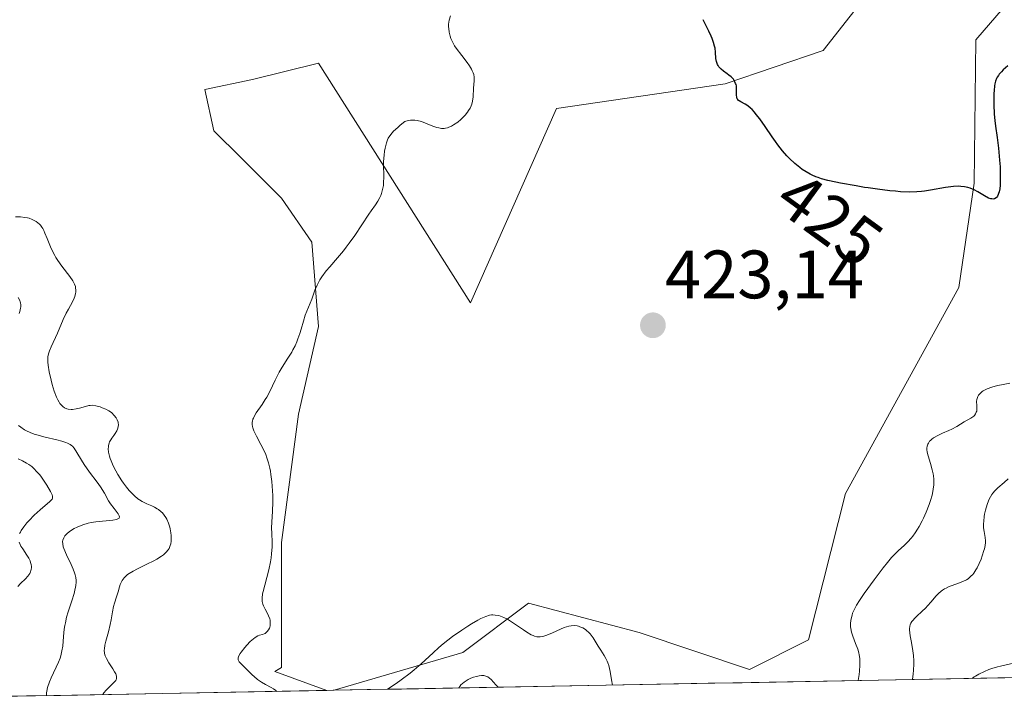
# Model space of a CAD drawing. Units: metres. Extents: x 628895 to 632326, y 4676411 to 4678787.
# Drawn here: x 630909 to 631053, y 4676446 to 4676546 of the extents above; entities that cross this region are included whole.
import ezdxf
from ezdxf.enums import TextEntityAlignment as Align

# ---------------------------------------------------------------- set-up
doc = ezdxf.new("R2010")
doc.units = ezdxf.units.M
doc.header["$MEASUREMENT"] = 0
for name, color, linetype, lineweight in [('Carátula', 7, 'Continuous', 5), ('Cultivos herbáceos CxS', 92, 'Continuous', 0), ('Curva de nivel maestra', 36, 'Continuous', 30), ('Curva de nivel normal', 36, 'Continuous', 0), ('Municipio CxS', 142, 'Continuous', 0), ('Punto de cota en terreno', 7, 'Continuous', 0), ('Rótulo de curva de nivel directora', 19, 'Continuous', 0), ('Rótulo de punto de cota en terreno', 19, 'Continuous', 0), ('Suelo desnudo CxS', 43, 'Continuous', 0)]:
    doc.layers.add(name, color=color, linetype=linetype, lineweight=lineweight)
doc.styles.add('Arial', font='txt', dxfattribs={"height": 0.2})

# ---------------------------------------------------------------- blocks, each defined once
blk = doc.blocks.new('*U153')
at = {"layer": 'Cultivos herbáceos CxS', "color": 92, "linetype": 'Continuous', "lineweight": 0}
blk.add_polyline3d([(631066.48, 4676564.22, 428.37), (631048.55, 4676543.41, 425.71), (631048.31, 4676522.44, 424.81), (631046.06, 4676507.16, 423.76), (631029.49, 4676476.99, 421.75), (631024.03, 4676455.56, 421.09), (631015.4, 4676451.25, 421.33), (630999.23, 4676456.64, 421.73), (630983.06, 4676460.96, 420.82), (630973.43, 4676453.7, 415.82), (630954.55, 4676448.19, 419.27), (630953.51, 4676448.17, 419.49), (630953.51, 4676448.17, 419.49), (630945.88, 4676450.95, 420.25), (630946.86, 4676451.52, 420.32), (630946.86, 4676469.81, 420.44), (630949.33, 4676488.59, 420.81), (630952.3, 4676501.45, 420.65), (630951.31, 4676513.8, 419.93), (630946.86, 4676520.23, 419.4), (630940.93, 4676526.16, 418.73), (630936.97, 4676530.11, 418.44), (630935.63, 4676536.15, 418.15), (630942.62, 4676537.6, 418.29), (630952.3, 4676540, 418.46), (630974.54, 4676504.9, 422.05), (630987.15, 4676533.36, 423.08), (631011.84, 4676537, 425), (631026.19, 4676541.87, 426.06), (631038.05, 4676556.97, 427.74)], dxfattribs=at)
blk = doc.blocks.new('*U155')
at = {"layer": 'Suelo desnudo CxS', "color": 43, "linetype": 'Continuous', "lineweight": 0}
for points in [[(631054.61, 4676658.13, 432.12), (631049.91, 4676638.96, 431.39), (631046.21, 4676615.13, 431.51), (631049.91, 4676580.7, 429.72), (631038.05, 4676556.97, 427.74), (631026.19, 4676541.87, 426.06), (631011.84, 4676537, 425), (630987.15, 4676533.36, 423.08), (630974.54, 4676504.9, 422.05), (630952.3, 4676540, 418.46), (630942.62, 4676537.6, 418.29), (630935.63, 4676536.15, 418.15), (630936.97, 4676530.11, 418.44), (630940.93, 4676526.16, 418.73), (630946.86, 4676520.23, 419.4), (630951.31, 4676513.8, 419.93), (630952.3, 4676501.45, 420.65), (630949.33, 4676488.59, 420.81), (630946.86, 4676469.81, 420.44), (630946.86, 4676451.52, 420.32), (630945.88, 4676450.95, 420.25), (630953.51, 4676448.17, 419.49), (630836.12, 4676445.99, 396.77)], [(631148.4, 4676451.79, 429.75), (630954.55, 4676448.19, 419.27), (630954.55, 4676448.19, 419.27), (630973.43, 4676453.7, 415.82), (630983.06, 4676460.96, 420.82), (630999.23, 4676456.64, 421.73), (631015.4, 4676451.25, 421.33), (631024.03, 4676455.56, 421.09), (631029.49, 4676476.99, 421.75), (631046.06, 4676507.16, 423.76), (631048.31, 4676522.44, 424.81), (631048.55, 4676543.41, 425.71), (631066.48, 4676564.22, 428.37)]]:
    blk.add_polyline3d(points, dxfattribs=at)
blk = doc.blocks.new('*U163')
at = {"layer": 'Cultivos herbáceos CxS', "color": 92, "linetype": 'Continuous', "lineweight": 0}
for points in [[(631054.61, 4676658.13, 432.12), (631049.91, 4676638.96, 431.39), (631046.21, 4676615.13, 431.51), (631049.91, 4676580.7, 429.72), (631038.05, 4676556.97, 427.74), (631026.19, 4676541.87, 426.06), (631011.84, 4676537, 425), (630987.15, 4676533.36, 423.08), (630974.54, 4676504.9, 422.05), (630952.3, 4676540, 418.46), (630942.62, 4676537.6, 418.29), (630935.63, 4676536.15, 418.15), (630936.97, 4676530.11, 418.44), (630940.93, 4676526.16, 418.73), (630946.86, 4676520.23, 419.4), (630951.31, 4676513.8, 419.93), (630952.3, 4676501.45, 420.65), (630949.33, 4676488.59, 420.81), (630946.86, 4676469.81, 420.44), (630946.86, 4676451.52, 420.32), (630945.88, 4676450.95, 420.25), (630953.51, 4676448.17, 419.49)], [(631066.48, 4676564.22, 428.37), (631048.55, 4676543.41, 425.71), (631048.31, 4676522.44, 424.81), (631046.06, 4676507.16, 423.76), (631029.49, 4676476.99, 421.75), (631024.03, 4676455.56, 421.09), (631015.4, 4676451.25, 421.33), (630999.23, 4676456.64, 421.73), (630983.06, 4676460.96, 420.82), (630973.43, 4676453.7, 415.82), (630954.55, 4676448.19, 419.27)]]:
    blk.add_polyline3d(points, dxfattribs=at)
blk = doc.blocks.new('*U170')
at = {"layer": 'Suelo desnudo CxS', "color": 43, "linetype": 'Continuous', "lineweight": 0}
for points in [[(631054.61, 4676658.13, 432.12), (631049.91, 4676638.96, 431.39), (631046.21, 4676615.13, 431.51), (631049.91, 4676580.7, 429.72), (631038.05, 4676556.97, 427.74), (631026.19, 4676541.87, 426.06), (631011.84, 4676537, 425), (630987.15, 4676533.36, 423.08), (630974.54, 4676504.9, 422.05), (630952.3, 4676540, 418.46), (630942.62, 4676537.6, 418.29), (630935.63, 4676536.15, 418.15), (630936.97, 4676530.11, 418.44), (630940.93, 4676526.16, 418.73), (630946.86, 4676520.23, 419.4), (630951.31, 4676513.8, 419.93), (630952.3, 4676501.45, 420.65), (630949.33, 4676488.59, 420.81), (630946.86, 4676469.81, 420.44), (630946.86, 4676451.52, 420.32), (630945.88, 4676450.95, 420.25), (630953.51, 4676448.17, 419.49)], [(631066.48, 4676564.22, 428.37), (631048.55, 4676543.41, 425.71), (631048.31, 4676522.44, 424.81), (631046.06, 4676507.16, 423.76), (631029.49, 4676476.99, 421.75), (631024.03, 4676455.56, 421.09), (631015.4, 4676451.25, 421.33), (630999.23, 4676456.64, 421.73), (630983.06, 4676460.96, 420.82), (630973.43, 4676453.7, 415.82), (630954.55, 4676448.19, 419.27)]]:
    blk.add_polyline3d(points, dxfattribs=at)
blk = doc.blocks.new('*U179')
at = {"layer": 'Curva de nivel normal', "color": 36, "linetype": 'Continuous', "lineweight": 0}
for points in [[(630912.4204, 4676447.4078, 410), (630912.4202, 4676447.4089, 410), (630912.45, 4676447.8, 410), (630912.49, 4676448.07, 410), (630912.61, 4676448.61, 410), (630912.9, 4676449.43, 410), (630913.13, 4676449.99, 410), (630914.2, 4676452.3, 410), (630914.42, 4676452.88, 410), (630914.54, 4676453.25, 410), (630914.71, 4676453.97, 410), (630914.81, 4676454.67, 410), (630914.93, 4676456.06, 410), (630915.03, 4676457.13, 410), (630915.12, 4676457.69, 410), (630915.2, 4676458.08, 410), (630915.39, 4676458.87, 410), (630915.63, 4676459.69, 410), (630916.14, 4676461.27, 410), (630916.48, 4676462.36, 410), (630916.61, 4676462.84, 410), (630916.7, 4676463.28, 410), (630916.74, 4676463.55, 410), (630916.78, 4676464.04, 410), (630916.77, 4676464.27, 410), (630916.73, 4676464.69, 410), (630916.64, 4676465.1, 410), (630916.55, 4676465.37, 410), (630916.34, 4676465.92, 410), (630916.03, 4676466.61, 410), (630915.37, 4676468.03, 410), (630914.98, 4676468.96, 410), (630914.9, 4676469.21, 410), (630914.81, 4676469.64, 410), (630914.8, 4676469.97, 410), (630914.83, 4676470.16, 410), (630914.96, 4676470.49, 410), (630915.15, 4676470.81, 410), (630915.28, 4676470.97, 410), (630915.5, 4676471.2, 410), (630915.94, 4676471.54, 410), (630916.49, 4676471.87, 410), (630916.91, 4676472.07, 410), (630917.75, 4676472.42, 410), (630918.55, 4676472.66, 410), (630918.96, 4676472.76, 410), (630919.66, 4676472.86, 410), (630922.18, 4676473.1, 410), (630922.7, 4676473.2, 410), (630922.89, 4676473.27, 410), (630923.07, 4676473.4, 410), (630923.11, 4676473.6, 410), (630923.08, 4676473.72, 410), (630922.92, 4676474.01, 410), (630922.34, 4676474.78, 410), (630921.83, 4676475.47, 410), (630921.53, 4676475.95, 410), (630920.92, 4676477.03, 410), (630920.34, 4676477.96, 410), (630919.86, 4676478.66, 410), (630918.76, 4676480.14, 410), (630917.98, 4676481.23, 410), (630917.55, 4676481.89, 410), (630916.88, 4676483.01, 410), (630916.47, 4676483.64, 410), (630916.23, 4676483.92, 410), (630916.11, 4676484.04, 410), (630915.9, 4676484.19, 410), (630915.52, 4676484.39, 410), (630915.28, 4676484.48, 410), (630914.71, 4676484.66, 410), (630913.97, 4676484.84, 410), (630912.25, 4676485.24, 410), (630911.01, 4676485.57, 410), (630910.65, 4676485.68, 410), (630910.03, 4676485.91, 410), (630909.51, 4676486.16, 410), (630909.21, 4676486.33, 410), (630908.66, 4676486.7, 410), (630908.32, 4676486.97, 410)], [(630908.45, 4676503.34, 410), (630908.54, 4676503.63, 410), (630908.63, 4676504.11, 410), (630908.66, 4676504.33, 410), (630908.66, 4676504.64, 410), (630908.62, 4676504.93, 410), (630908.59, 4676505.07, 410), (630908.52, 4676505.28, 410), (630908.31, 4676505.68, 410)], [(631054.07, 4676452.16, 410), (631052.16, 4676451.74, 410), (631051.71, 4676451.62, 410), (631050.88, 4676451.36, 410), (631050.46, 4676451.21, 410), (631049.85, 4676450.96, 410), (631049, 4676450.56, 410), (631048.51, 4676450.28, 410), (631048.3, 4676450.14, 410), (631048.0184, 4676449.9279, 410), (631048.0168, 4676449.9257, 410)]]:
    blk.add_polyline3d(points, dxfattribs=at)
blk = doc.blocks.new('*U182')
at = {"layer": 'Curva de nivel normal', "color": 36, "linetype": 'Continuous', "lineweight": 0}
for points in [[(630946.14, 4676448.03, 420), (630946.01, 4676448.16, 420), (630945.69, 4676448.39, 420), (630945.33, 4676448.62, 420), (630944.53, 4676449.06, 420), (630943.92, 4676449.4, 420), (630943.62, 4676449.58, 420), (630943.35, 4676449.77, 420), (630942.85, 4676450.19, 420), (630942.55, 4676450.47, 420), (630942.02, 4676451.01, 420), (630941.66, 4676451.37, 420), (630940.84, 4676452.14, 420), (630940.66, 4676452.35, 420), (630940.6, 4676452.45, 420), (630940.53, 4676452.64, 420), (630940.51, 4676452.75, 420), (630940.53, 4676452.92, 420), (630940.62, 4676453.21, 420), (630940.82, 4676453.58, 420), (630940.97, 4676453.79, 420), (630941.48, 4676454.45, 420), (630941.79, 4676454.8, 420), (630942.28, 4676455.31, 420), (630942.77, 4676455.74, 420), (630943, 4676455.91, 420), (630943.41, 4676456.15, 420), (630943.65, 4676456.25, 420), (630944.07, 4676456.37, 420), (630944.33, 4676456.45, 420), (630944.46, 4676456.51, 420), (630944.57, 4676456.59, 420), (630944.78, 4676456.79, 420), (630944.96, 4676457.04, 420), (630945.09, 4676457.3, 420), (630945.14, 4676457.43, 420), (630945.19, 4676457.64, 420), (630945.21, 4676457.8, 420), (630945.22, 4676458.12, 420), (630945.18, 4676458.44, 420), (630945.13, 4676458.65, 420), (630944.98, 4676459.08, 420), (630944.83, 4676459.41, 420), (630944.48, 4676460.06, 420), (630944.24, 4676460.54, 420), (630944.12, 4676460.82, 420), (630944.08, 4676460.97, 420), (630944.03, 4676461.21, 420), (630944.02, 4676461.68, 420), (630944.09, 4676462.29, 420), (630944.17, 4676462.66, 420), (630944.4, 4676463.58, 420), (630944.99, 4676465.82, 420), (630945.25, 4676467.01, 420), (630945.35, 4676467.59, 420), (630945.41, 4676468.15, 420), (630945.48, 4676469.21, 420), (630945.48, 4676469.88, 420), (630945.44, 4676471.12, 420), (630945.42, 4676471.98, 420), (630945.44, 4676472.8, 420), (630945.54, 4676474.4, 420), (630945.59, 4676475.72, 420), (630945.58, 4676476.7, 420), (630945.5, 4676478.09, 420), (630945.44, 4676478.78, 420), (630945.31, 4676479.78, 420), (630945.23, 4676480.25, 420), (630945.15, 4676480.69, 420), (630944.95, 4676481.5, 420), (630944.73, 4676482.24, 420), (630944.56, 4676482.69, 420), (630944.17, 4676483.56, 420), (630943.85, 4676484.19, 420), (630943.19, 4676485.38, 420), (630942.81, 4676486.18, 420), (630942.66, 4676486.61, 420), (630942.61, 4676486.82, 420), (630942.57, 4676487.12, 420), (630942.58, 4676487.42, 420), (630942.6, 4676487.57, 420), (630942.68, 4676487.88, 420), (630942.74, 4676488.03, 420), (630942.86, 4676488.28, 420), (630943.17, 4676488.81, 420), (630944.02, 4676490.04, 420), (630944.48, 4676490.74, 420), (630944.71, 4676491.12, 420), (630945.14, 4676491.91, 420), (630945.93, 4676493.57, 420), (630946.53, 4676494.77, 420), (630946.95, 4676495.49, 420), (630947.8, 4676496.8, 420), (630948.37, 4676497.71, 420), (630948.54, 4676498.01, 420), (630948.84, 4676498.61, 420), (630949.11, 4676499.22, 420), (630949.27, 4676499.62, 420), (630949.54, 4676500.44, 420), (630949.73, 4676501.05, 420), (630950.07, 4676502.25, 420), (630950.34, 4676503.09, 420), (630951.28, 4676505.44, 420), (630951.74, 4676506.75, 420), (630952.06, 4676507.49, 420), (630952.33, 4676508.01, 420), (630952.48, 4676508.29, 420), (630952.75, 4676508.7, 420), (630953.41, 4676509.58, 420), (630953.92, 4676510.19, 420), (630955.04, 4676511.49, 420), (630955.92, 4676512.54, 420), (630956.35, 4676513.08, 420), (630956.78, 4676513.64, 420), (630957.59, 4676514.78, 420), (630959.65, 4676517.88, 420), (630960.01, 4676518.4, 420), (630960.62, 4676519.27, 420), (630960.98, 4676519.82, 420), (630961.28, 4676520.35, 420), (630961.4, 4676520.62, 420), (630961.5, 4676520.91, 420), (630961.67, 4676521.5, 420), (630961.78, 4676522.11, 420), (630961.82, 4676522.52, 420), (630961.86, 4676523.29, 420), (630961.84, 4676523.81, 420), (630961.79, 4676524.8, 420), (630961.79, 4676525.6, 420), (630961.88, 4676526.51, 420), (630961.97, 4676527.14, 420), (630962.05, 4676527.56, 420), (630962.24, 4676528.34, 420), (630962.38, 4676528.79, 420), (630962.48, 4676529.02, 420), (630962.71, 4676529.38, 420), (630963.05, 4676529.8, 420), (630963.28, 4676530.04, 420), (630963.88, 4676530.6, 420), (630964.25, 4676530.92, 420), (630964.93, 4676531.48, 420), (630965.43, 4676531.61, 420), (630965.76, 4676531.65, 420), (630965.97, 4676531.66, 420), (630966.41, 4676531.64, 420), (630966.72, 4676531.59, 420), (630967.35, 4676531.44, 420), (630967.94, 4676531.24, 420), (630969.01, 4676530.8, 420), (630969.62, 4676530.59, 420), (630969.9, 4676530.52, 420), (630970.3, 4676530.46, 420), (630970.69, 4676530.46, 420), (630970.88, 4676530.48, 420), (630971.17, 4676530.55, 420), (630971.36, 4676530.61, 420), (630971.78, 4676530.8, 420), (630972.06, 4676530.96, 420), (630972.67, 4676531.37, 420), (630973.11, 4676531.75, 420), (630973.54, 4676532.16, 420), (630973.75, 4676532.38, 420), (630974.11, 4676532.83, 420), (630974.27, 4676533.06, 420), (630974.48, 4676533.41, 420), (630974.64, 4676533.75, 420), (630974.72, 4676533.98, 420), (630974.84, 4676534.44, 420), (630974.92, 4676535.09, 420), (630974.98, 4676536.32, 420), (630975.1, 4676537.42, 420), (630975.1, 4676537.78, 420), (630975.08, 4676537.97, 420), (630975.01, 4676538.36, 420), (630974.94, 4676538.57, 420), (630974.81, 4676538.89, 420), (630974.69, 4676539.12, 420), (630974.4, 4676539.6, 420), (630974.04, 4676540.1, 420), (630973.25, 4676541.11, 420), (630972.43, 4676542.19, 420), (630972.22, 4676542.52, 420), (630971.89, 4676543.11, 420), (630971.66, 4676543.63, 420), (630971.56, 4676543.95, 420), (630971.43, 4676544.53, 420), (630971.35, 4676545.06, 420), (630971.34, 4676545.32, 420), (630971.34, 4676545.7, 420), (630971.42, 4676546.31, 420), (630971.59, 4676546.91, 420)], [(631053.52, 4676493.14, 420), (631052.31, 4676492.92, 420), (631051.73, 4676492.79, 420), (631050.92, 4676492.56, 420), (631050.21, 4676492.3, 420), (631049.91, 4676492.16, 420), (631049.65, 4676492.02, 420), (631049.49, 4676491.92, 420), (631049.24, 4676491.71, 420), (631049.13, 4676491.61, 420), (631048.96, 4676491.4, 420), (631048.84, 4676491.19, 420), (631048.78, 4676491.04, 420), (631048.7, 4676490.76, 420), (631048.67, 4676490.45, 420), (631048.7, 4676489.86, 420), (631048.72, 4676489.43, 420), (631048.68, 4676489.07, 420), (631048.63, 4676488.89, 420), (631048.51, 4676488.64, 420), (631048.34, 4676488.41, 420), (631048.24, 4676488.3, 420), (631048.12, 4676488.2, 420), (631047.84, 4676488.02, 420), (631046.84, 4676487.47, 420), (631045.78, 4676486.8, 420), (631045.02, 4676486.4, 420), (631044.6, 4676486.21, 420), (631043.68, 4676485.81, 420), (631042.99, 4676485.48, 420), (631042.37, 4676485.13, 420), (631042.12, 4676484.95, 420), (631041.9, 4676484.77, 420), (631041.78, 4676484.64, 420), (631041.6, 4676484.37, 420), (631041.53, 4676484.24, 420), (631041.44, 4676483.95, 420), (631041.4, 4676483.66, 420), (631041.4, 4676483.46, 420), (631041.45, 4676483.03, 420), (631041.57, 4676482.52, 420), (631041.91, 4676481.41, 420), (631042.18, 4676480.48, 420), (631042.32, 4676479.89, 420), (631042.37, 4676479.58, 420), (631042.41, 4676479.08, 420), (631042.42, 4676478.54, 420), (631042.4, 4676478.25, 420), (631042.33, 4676477.63, 420), (631042.27, 4676477.29, 420), (631042.15, 4676476.75, 420), (631041.92, 4676475.97, 420), (631041.73, 4676475.41, 420), (631041.28, 4676474.27, 420), (631040.89, 4676473.41, 420), (631040.68, 4676472.98, 420), (631040.24, 4676472.17, 420), (631040.01, 4676471.79, 420), (631039.66, 4676471.25, 420), (631039.31, 4676470.77, 420), (631039.07, 4676470.47, 420), (631038.59, 4676469.93, 420), (631038.12, 4676469.45, 420), (631037.19, 4676468.59, 420), (631036.53, 4676467.95, 420), (631036.21, 4676467.62, 420), (631035.6, 4676466.9, 420), (631034.99, 4676466.12, 420), (631033.68, 4676464.36, 420), (631032.2, 4676462.34, 420), (631031.51, 4676461.32, 420), (631031.1, 4676460.67, 420), (631030.92, 4676460.35, 420), (631030.69, 4676459.89, 420), (631030.51, 4676459.46, 420), (631030.42, 4676459.18, 420), (631030.28, 4676458.66, 420), (631030.24, 4676458.41, 420), (631030.2, 4676457.95, 420), (631030.22, 4676457.5, 420), (631030.25, 4676457.22, 420), (631030.36, 4676456.69, 420), (631030.52, 4676456.12, 420), (631030.93, 4676455.02, 420), (631031.25, 4676454.19, 420), (631031.42, 4676453.67, 420), (631031.49, 4676453.37, 420), (631031.56, 4676452.86, 420), (631031.59, 4676452.23, 420), (631031.58, 4676451.86, 420), (631031.52, 4676450.99, 420), (631031.47, 4676450.49, 420), (631031.34, 4676449.62, 420), (631031.34, 4676449.62, 420)], [(630995.32, 4676448.95, 420), (630995.32, 4676448.95, 420), (630995.2, 4676449.73, 420), (630994.99, 4676450.95, 420), (630994.79, 4676451.8, 420), (630994.65, 4676452.22, 420), (630994.56, 4676452.45, 420), (630994.37, 4676452.86, 420), (630994.13, 4676453.27, 420), (630993.63, 4676454.04, 420), (630993.25, 4676454.63, 420), (630992.52, 4676455.86, 420), (630992.24, 4676456.25, 420), (630992.09, 4676456.44, 420), (630991.87, 4676456.67, 420), (630991.55, 4676456.95, 420), (630991.38, 4676457.07, 420), (630990.98, 4676457.32, 420), (630990.57, 4676457.5, 420), (630990.36, 4676457.56, 420), (630990.15, 4676457.61, 420), (630989.72, 4676457.65, 420), (630989.27, 4676457.62, 420), (630988.95, 4676457.57, 420), (630988.27, 4676457.36, 420), (630987.71, 4676457.14, 420), (630986.54, 4676456.62, 420), (630985.71, 4676456.26, 420), (630985.27, 4676456.11, 420), (630985.07, 4676456.06, 420), (630984.76, 4676456.01, 420), (630984.44, 4676456.01, 420), (630984.28, 4676456.03, 420), (630983.93, 4676456.12, 420), (630983.74, 4676456.19, 420), (630983.44, 4676456.32, 420), (630982.77, 4676456.7, 420), (630982.29, 4676457.02, 420), (630981.29, 4676457.7, 420), (630980.25, 4676458.4, 420), (630979.94, 4676458.58, 420), (630979.41, 4676458.86, 420), (630978.95, 4676459.04, 420), (630978.67, 4676459.12, 420), (630978.16, 4676459.21, 420), (630977.82, 4676459.23, 420), (630977.64, 4676459.22, 420), (630977.34, 4676459.18, 420), (630976.79, 4676459.01, 420), (630976.07, 4676458.69, 420), (630975.62, 4676458.45, 420), (630974.67, 4676457.9, 420), (630974.13, 4676457.57, 420), (630973.27, 4676457.01, 420), (630971.92, 4676456.06, 420), (630970.55, 4676455.01, 420), (630969.9, 4676454.45, 420), (630969.06, 4676453.69, 420), (630967.31, 4676452.07, 420), (630966.28, 4676451.18, 420), (630965.71, 4676450.71, 420), (630964.39, 4676449.71, 420), (630963.64, 4676449.18, 420), (630962.37, 4676448.34, 420), (630962.36, 4676448.34, 420)]]:
    blk.add_polyline3d(points, dxfattribs=at)
blk = doc.blocks.new('*U185')
at = {"layer": 'Curva de nivel normal', "color": 36, "linetype": 'Continuous', "lineweight": 0}
for points in [[(630920.6708, 4676447.561, 415), (630920.85, 4676447.8, 415), (630921.19, 4676448.22, 415), (630921.51, 4676448.56, 415), (630922.06, 4676449.08, 415), (630922.37, 4676449.37, 415), (630922.49, 4676449.5, 415), (630922.58, 4676449.64, 415), (630922.63, 4676449.73, 415), (630922.68, 4676449.92, 415), (630922.7, 4676450.02, 415), (630922.69, 4676450.22, 415), (630922.64, 4676450.43, 415), (630922.58, 4676450.59, 415), (630922.42, 4676450.91, 415), (630922.18, 4676451.32, 415), (630921.59, 4676452.21, 415), (630921.21, 4676452.86, 415), (630921.05, 4676453.21, 415), (630921, 4676453.38, 415), (630920.94, 4676453.63, 415), (630920.91, 4676454.04, 415), (630920.92, 4676454.27, 415), (630921, 4676454.78, 415), (630921.13, 4676455.38, 415), (630921.5, 4676456.76, 415), (630921.77, 4676457.82, 415), (630921.9, 4676458.48, 415), (630922.1, 4676459.67, 415), (630922.26, 4676460.46, 415), (630922.39, 4676460.94, 415), (630922.7, 4676461.87, 415), (630922.93, 4676462.61, 415), (630923.13, 4676463.33, 415), (630923.25, 4676463.7, 415), (630923.43, 4676464.08, 415), (630923.54, 4676464.27, 415), (630923.83, 4676464.65, 415), (630924, 4676464.84, 415), (630924.32, 4676465.12, 415), (630924.56, 4676465.3, 415), (630925.12, 4676465.65, 415), (630925.76, 4676465.99, 415), (630927.14, 4676466.66, 415), (630928.15, 4676467.14, 415), (630928.6, 4676467.38, 415), (630929.3, 4676467.82, 415), (630929.6, 4676468.04, 415), (630929.97, 4676468.39, 415), (630930.27, 4676468.76, 415), (630930.39, 4676468.96, 415), (630930.57, 4676469.4, 415), (630930.64, 4676469.63, 415), (630930.7, 4676470.01, 415), (630930.72, 4676470.28, 415), (630930.7, 4676470.86, 415), (630930.66, 4676471.26, 415), (630930.56, 4676471.81, 415), (630930.49, 4676472.08, 415), (630930.29, 4676472.67, 415), (630930.05, 4676473.23, 415), (630929.91, 4676473.49, 415), (630929.68, 4676473.84, 415), (630929.42, 4676474.15, 415), (630929.24, 4676474.33, 415), (630928.86, 4676474.64, 415), (630928.66, 4676474.77, 415), (630928.27, 4676474.99, 415), (630927.87, 4676475.18, 415), (630927.14, 4676475.48, 415), (630926.46, 4676475.82, 415), (630926.07, 4676476.06, 415), (630925.83, 4676476.24, 415), (630925.35, 4676476.65, 415), (630924.83, 4676477.16, 415), (630924.56, 4676477.45, 415), (630924.14, 4676477.95, 415), (630923.7, 4676478.53, 415), (630923.48, 4676478.85, 415), (630922.89, 4676479.8, 415), (630922.61, 4676480.31, 415), (630922.22, 4676481.07, 415), (630921.9, 4676481.8, 415), (630921.77, 4676482.14, 415), (630921.66, 4676482.46, 415), (630921.53, 4676483.03, 415), (630921.48, 4676483.53, 415), (630921.5, 4676483.83, 415), (630921.52, 4676484.02, 415), (630921.61, 4676484.36, 415), (630921.68, 4676484.54, 415), (630921.86, 4676484.87, 415), (630921.99, 4676485.08, 415), (630922.28, 4676485.48, 415), (630922.5, 4676485.78, 415), (630922.75, 4676486.19, 415), (630922.84, 4676486.4, 415), (630922.94, 4676486.74, 415), (630922.97, 4676487.09, 415), (630922.96, 4676487.28, 415), (630922.92, 4676487.45, 415), (630922.79, 4676487.79, 415), (630922.65, 4676488.06, 415), (630922.37, 4676488.44, 415), (630922.02, 4676488.79, 415), (630921.81, 4676488.95, 415), (630921.59, 4676489.1, 415), (630921.11, 4676489.36, 415), (630920.61, 4676489.56, 415), (630920.29, 4676489.68, 415), (630919.69, 4676489.83, 415), (630919.15, 4676489.91, 415), (630918.83, 4676489.9, 415), (630918.62, 4676489.87, 415), (630918.15, 4676489.76, 415), (630917.27, 4676489.5, 415), (630916.77, 4676489.38, 415), (630916.27, 4676489.31, 415), (630916.03, 4676489.3, 415), (630915.6, 4676489.35, 415), (630915.4, 4676489.41, 415), (630915.1, 4676489.55, 415), (630914.82, 4676489.75, 415), (630914.68, 4676489.88, 415), (630914.41, 4676490.2, 415), (630914.28, 4676490.39, 415), (630914.09, 4676490.72, 415), (630913.91, 4676491.1, 415), (630913.58, 4676491.98, 415), (630913.29, 4676492.95, 415), (630913.12, 4676493.61, 415), (630912.84, 4676494.82, 415), (630912.67, 4676495.79, 415), (630912.63, 4676496.21, 415), (630912.63, 4676496.77, 415), (630912.66, 4676497.04, 415), (630912.78, 4676497.59, 415), (630912.87, 4676497.88, 415), (630913.11, 4676498.49, 415), (630914.04, 4676500.47, 415), (630914.9, 4676502.46, 415), (630915.34, 4676503.39, 415), (630915.65, 4676503.98, 415), (630916.24, 4676505.07, 415), (630916.49, 4676505.58, 415), (630916.58, 4676505.83, 415), (630916.71, 4676506.26, 415), (630916.74, 4676506.47, 415), (630916.75, 4676506.79, 415), (630916.71, 4676507.13, 415), (630916.67, 4676507.3, 415), (630916.54, 4676507.65, 415), (630916.45, 4676507.84, 415), (630916.29, 4676508.13, 415), (630915.85, 4676508.77, 415), (630914.7, 4676510.26, 415), (630914.1, 4676511.11, 415), (630913.83, 4676511.56, 415), (630913.66, 4676511.86, 415), (630913.34, 4676512.49, 415), (630913.05, 4676513.12, 415), (630912.55, 4676514.33, 415), (630912.21, 4676515.13, 415), (630912.04, 4676515.48, 415), (630911.88, 4676515.79, 415), (630911.77, 4676515.97, 415), (630911.54, 4676516.28, 415), (630911.42, 4676516.41, 415), (630911.18, 4676516.64, 415), (630910.92, 4676516.83, 415), (630910.73, 4676516.94, 415), (630910.34, 4676517.13, 415), (630909.89, 4676517.29, 415), (630909.65, 4676517.35, 415), (630909.26, 4676517.43, 415), (630908.62, 4676517.5, 415), (630907.9, 4676517.49, 415)], [(631053.29, 4676479.14, 415), (631052.7, 4676478.6, 415), (631051.79, 4676477.84, 415), (631051.33, 4676477.39, 415), (631051.04, 4676477.04, 415), (631050.9, 4676476.85, 415), (631050.71, 4676476.53, 415), (631050.53, 4676476.17, 415), (631050.41, 4676475.92, 415), (631050.21, 4676475.39, 415), (631049.97, 4676474.54, 415), (631049.85, 4676473.98, 415), (631049.79, 4676473.61, 415), (631049.71, 4676472.93, 415), (631049.69, 4676472.58, 415), (631049.7, 4676471.97, 415), (631049.76, 4676471.44, 415), (631049.9, 4676470.58, 415), (631049.95, 4676470.07, 415), (631049.95, 4676469.81, 415), (631049.91, 4676469.4, 415), (631049.81, 4676468.92, 415), (631049.75, 4676468.66, 415), (631049.49, 4676467.85, 415), (631049.33, 4676467.41, 415), (631049.05, 4676466.74, 415), (631048.74, 4676466.11, 415), (631048.58, 4676465.82, 415), (631048.27, 4676465.36, 415), (631048.1, 4676465.15, 415), (631047.84, 4676464.88, 415), (631047.41, 4676464.52, 415), (631047.17, 4676464.37, 415), (631046.63, 4676464.1, 415), (631046.01, 4676463.86, 415), (631045.11, 4676463.55, 415), (631044.65, 4676463.37, 415), (631044.2, 4676463.16, 415), (631043.98, 4676463.04, 415), (631043.66, 4676462.84, 415), (631043.46, 4676462.68, 415), (631043.08, 4676462.35, 415), (631042.72, 4676461.97, 415), (631042.03, 4676461.16, 415), (631041.5, 4676460.55, 415), (631041.23, 4676460.26, 415), (631040.67, 4676459.72, 415), (631039.93, 4676459.05, 415), (631039.61, 4676458.73, 415), (631039.32, 4676458.41, 415), (631039.2, 4676458.25, 415), (631039.06, 4676458.01, 415), (631038.95, 4676457.75, 415), (631038.91, 4676457.58, 415), (631038.86, 4676457.21, 415), (631038.86, 4676457.02, 415), (631038.89, 4676456.62, 415), (631038.95, 4676456.18, 415), (631039.15, 4676455.18, 415), (631039.35, 4676453.98, 415), (631039.42, 4676453.27, 415), (631039.46, 4676452.48, 415), (631039.46, 4676452.05, 415), (631039.42, 4676451.11, 415), (631039.38, 4676450.59, 415), (631039.2804, 4676449.7635, 415)], [(630978.6543, 4676448.6377, 415), (630978.6521, 4676448.6389, 415), (630978.48, 4676448.76, 415), (630978.24, 4676448.98, 415), (630977.55, 4676449.75, 415), (630977.33, 4676449.97, 415), (630977.08, 4676450.14, 415), (630976.8, 4676450.26, 415), (630976.49, 4676450.33, 415), (630976.16, 4676450.35, 415), (630975.8, 4676450.31, 415), (630975.41, 4676450.23, 415), (630975, 4676450.1, 415), (630974.59, 4676449.94, 415), (630974.22, 4676449.77, 415), (630973.89, 4676449.58, 415), (630973.6, 4676449.39, 415), (630973.35, 4676449.19, 415), (630973.13, 4676448.98, 415), (630972.96, 4676448.76, 415), (630972.8199, 4676448.5297, 415), (630972.8197, 4676448.5294, 415)]]:
    blk.add_polyline3d(points, dxfattribs=at)
blk = doc.blocks.new('*U186')
at = {"layer": 'Curva de nivel maestra', "color": 36, "linetype": 'Continuous', "lineweight": 30}
blk.add_polyline3d([(631053.25, 4676539.61, 425), (631052.58, 4676539.02, 425), (631052.3, 4676538.73, 425), (631051.99, 4676538.37, 425), (631051.86, 4676538.19, 425), (631051.7, 4676537.93, 425), (631051.6, 4676537.75, 425), (631051.45, 4676537.37, 425), (631051.34, 4676536.96, 425), (631051.29, 4676536.67, 425), (631051.22, 4676535.99, 425), (631051.2, 4676535.56, 425), (631051.18, 4676534.61, 425), (631051.19, 4676533.93, 425), (631051.24, 4676532.56, 425), (631051.32, 4676531.6, 425), (631051.42, 4676530.76, 425), (631051.68, 4676529.11, 425), (631051.88, 4676527.57, 425), (631052.04, 4676525.8, 425), (631052.1, 4676524.84, 425), (631052.14, 4676523.42, 425), (631052.13, 4676522.55, 425), (631052.1, 4676522.15, 425), (631052.05, 4676521.62, 425), (631051.97, 4676521.18, 425), (631051.9, 4676520.93, 425), (631051.85, 4676520.78, 425), (631051.73, 4676520.53, 425), (631051.63, 4676520.39, 425), (631051.55, 4676520.31, 425), (631051.3, 4676520.15, 425), (631051.11, 4676520.11, 425), (631050.9, 4676520.12, 425), (631050.75, 4676520.15, 425), (631050.42, 4676520.26, 425), (631049.81, 4676520.59, 425), (631048.85, 4676521.16, 425), (631048.3, 4676521.44, 425), (631047.71, 4676521.69, 425), (631047.39, 4676521.79, 425), (631046.9, 4676521.9, 425), (631046.38, 4676521.96, 425), (631046.02, 4676521.98, 425), (631045.28, 4676521.95, 425), (631044.9, 4676521.92, 425), (631044.13, 4676521.82, 425), (631041.92, 4676521.41, 425), (631041.02, 4676521.26, 425), (631040.58, 4676521.21, 425), (631039.91, 4676521.15, 425), (631038.82, 4676521.13, 425), (631037.54, 4676521.18, 425), (631036.8, 4676521.24, 425), (631035.98, 4676521.33, 425), (631034.17, 4676521.55, 425), (631032.77, 4676521.75, 425), (631032.26, 4676521.82, 425), (631031.01, 4676522.02, 425), (631028.75, 4676522.42, 425), (631028.05, 4676522.56, 425), (631026.87, 4676522.82, 425), (631025.95, 4676523.07, 425), (631025.44, 4676523.24, 425), (631025.14, 4676523.36, 425), (631024.57, 4676523.6, 425), (631024.28, 4676523.75, 425), (631023.7, 4676524.08, 425), (631023.14, 4676524.45, 425), (631022.77, 4676524.72, 425), (631022.04, 4676525.33, 425), (631021.28, 4676526.05, 425), (631020.88, 4676526.46, 425), (631020.26, 4676527.18, 425), (631019.58, 4676528.03, 425), (631019.23, 4676528.52, 425), (631018.73, 4676529.23, 425), (631017.69, 4676530.75, 425), (631016.9, 4676531.85, 425), (631016.39, 4676532.51, 425), (631016.15, 4676532.81, 425), (631015.79, 4676533.2, 425), (631015.56, 4676533.41, 425), (631015.14, 4676533.76, 425), (631014.75, 4676534.01, 425), (631014.12, 4676534.34, 425), (631013.89, 4676534.48, 425), (631013.79, 4676534.55, 425), (631013.68, 4676534.68, 425), (631013.62, 4676534.79, 425), (631013.55, 4676535.03, 425), (631013.51, 4676535.32, 425), (631013.51, 4676535.95, 425), (631013.5, 4676536.44, 425), (631013.48, 4676536.67, 425), (631013.43, 4676536.89, 425), (631013.38, 4676537.03, 425), (631013.27, 4676537.29, 425), (631013.04, 4676537.65, 425), (631012.85, 4676537.87, 425), (631012.71, 4676538.01, 425), (631012.4, 4676538.27, 425), (631012.14, 4676538.46, 425), (631011.61, 4676538.84, 425), (631011.24, 4676539.13, 425), (631010.92, 4676539.46, 425), (631010.8, 4676539.64, 425), (631010.7, 4676539.83, 425), (631010.57, 4676540.24, 425), (631010.5, 4676540.68, 425), (631010.44, 4676541.59, 425), (631010.36, 4676542.2, 425), (631010.3, 4676542.51, 425), (631010.15, 4676543.03, 425), (631009.93, 4676543.61, 425), (631009.79, 4676543.95, 425), (631009.45, 4676544.69, 425), (631008.64, 4676546.37, 425)], dxfattribs=at)
blk = doc.blocks.new('5PATER')
at = {"layer": 'Carátula', "linetype": 'Continuous', "lineweight": 5}
h = blk.add_hatch(color=250, dxfattribs=at)
edge = h.paths.add_edge_path()
edge.add_ellipse((0, 0.01), major_axis=(-1.33, -1.34), ratio=0.999422, start_angle=0, end_angle=360)

msp = doc.modelspace()

# ---------------------------------------------------------------- linework, layer by layer
at = {"layer": 'Cultivos herbáceos CxS', "color": 92, "linetype": 'Continuous', "lineweight": 0}
msp.add_polyline3d([(630954.5509, 4676448.1902, 419.2656), (630953.5092, 4676448.1708, 419.4923)], dxfattribs=at)
at = {"layer": 'Curva de nivel normal', "color": 36, "linetype": 'Continuous', "lineweight": 0}
for points in [[(630908.5, 4676471.13, 405), (630908.61, 4676471.36, 405), (630908.75, 4676471.6, 405), (630909.11, 4676472.13, 405), (630909.56, 4676472.69, 405), (630909.89, 4676473.07, 405), (630910.62, 4676473.82, 405), (630911.49, 4676474.62, 405), (630912.91, 4676475.84, 405), (630913.16, 4676476.07, 405), (630913.25, 4676476.17, 405), (630913.32, 4676476.32, 405), (630913.33, 4676476.49, 405), (630913.32, 4676476.59, 405), (630913.26, 4676476.78, 405), (630913.03, 4676477.27, 405), (630912.48, 4676478.24, 405), (630912.11, 4676478.82, 405), (630911.69, 4676479.41, 405), (630911.45, 4676479.71, 405), (630910.95, 4676480.28, 405), (630910.69, 4676480.55, 405), (630910.27, 4676480.93, 405), (630909.83, 4676481.26, 405), (630909.53, 4676481.45, 405), (630908.91, 4676481.8, 405), (630908.29, 4676482.08, 405)], [(630908.23, 4676463.37, 405), (630908.64, 4676463.8, 405), (630909.37, 4676464.51, 405), (630909.71, 4676464.9, 405), (630909.98, 4676465.31, 405), (630910.09, 4676465.52, 405), (630910.16, 4676465.73, 405), (630910.2, 4676465.88, 405), (630910.23, 4676466.17, 405), (630910.23, 4676466.32, 405), (630910.19, 4676466.61, 405), (630910.12, 4676466.92, 405), (630910.05, 4676467.12, 405), (630909.86, 4676467.53, 405), (630909.58, 4676467.99, 405), (630908.97, 4676468.89, 405), (630908.69, 4676469.31, 405), (630908.58, 4676469.52, 405), (630908.43, 4676469.87, 405)]]:
    msp.add_polyline3d(points, dxfattribs=at)
at = {"layer": 'Municipio CxS', "color": 142, "linetype": 'Continuous', "lineweight": 0}
msp.add_polyline3d([(631054.265, 4676450.0418, 408.0235), (631049.2732, 4676449.9491, 409.6081), (631044.2814, 4676449.8564, 411.8741), (631039.2896, 4676449.7637, 414.6496), (631034.2979, 4676449.671, 417.7719), (631029.3061, 4676449.5783, 420.1433), (631024.3143, 4676449.4856, 421.1544), (631019.3225, 4676449.3929, 421.3518), (631014.3307, 4676449.3002, 421.3606), (631009.339, 4676449.2075, 420.9987), (631004.3472, 4676449.1148, 420.307), (630999.3554, 4676449.0221, 419.7807), (630994.3636, 4676448.9294, 418.649), (630989.3718, 4676448.8367, 417.4255), (630984.3801, 4676448.7441, 416.6733), (630979.3883, 4676448.6514, 414.6081), (630974.3965, 4676448.5587, 414.3019), (630969.4047, 4676448.466, 416.8119), (630964.4129, 4676448.3733, 419.128), (630959.4212, 4676448.2806, 420.1023), (630954.4294, 4676448.1879, 420.2778), (630949.4376, 4676448.0952, 420.1962), (630944.4458, 4676448.0025, 419.7544), (630939.454, 4676447.9098, 419.297), (630934.4622, 4676447.8171, 418.9067), (630929.4705, 4676447.7244, 418.7104), (630924.4787, 4676447.6317, 417.3106), (630919.4869, 4676447.5391, 414.3504), (630914.4951, 4676447.4464, 411.2424), (630909.5033, 4676447.3537, 407.5483), (630904.5116, 4676447.261, 403.9812)], dxfattribs=at)
at = {"layer": 'Suelo desnudo CxS', "color": 43, "linetype": 'Continuous', "lineweight": 0}
for points in [[(631148.3992, 4676451.7897, 429.7451), (630954.5509, 4676448.1902, 419.2656)], [(630953.5092, 4676448.1708, 419.4923), (630836.1185, 4676445.991, 396.7686)]]:
    msp.add_polyline3d(points, dxfattribs=at)

# ---------------------------------------------------------------- block references
at = {"layer": 'Cultivos herbáceos CxS', "color": 92, "linetype": 'Continuous', "lineweight": 0}
for name in ['*U153', '*U163']:
    msp.add_blockref(name, (0, 0), dxfattribs=at)
at = {"layer": 'Curva de nivel maestra', "color": 36, "linetype": 'Continuous', "lineweight": 30}
msp.add_blockref('*U186', (0, 0), dxfattribs=at)
at = {"layer": 'Curva de nivel normal', "color": 36, "linetype": 'Continuous', "lineweight": 0}
for name in ['*U179', '*U185', '*U182']:
    msp.add_blockref(name, (0, 0), dxfattribs=at)
at = {"layer": 'Punto de cota en terreno', "linetype": 'Continuous', "lineweight": 0}
msp.add_blockref('5PATER', (631001.26, 4676501.62, 423.14), dxfattribs=at)
at = {"layer": 'Suelo desnudo CxS', "color": 43, "linetype": 'Continuous', "lineweight": 0}
for name in ['*U155', '*U170']:
    msp.add_blockref(name, (0, 0), dxfattribs=at)

# ---------------------------------------------------------------- texts
at = {"layer": 'Rótulo de curva de nivel directora', "color": 19, "linetype": 'Continuous', "lineweight": 0, "style": 'Arial'}
msp.add_text('425', height=7, rotation=-36.119256, dxfattribs=at).set_placement((631027.148, 4676517.1502), align=Align.MIDDLE_CENTER)
at = {"layer": 'Rótulo de punto de cota en terreno', "color": 19, "linetype": 'Continuous', "lineweight": 0, "style": 'Arial'}
msp.add_text('423,14', height=7, dxfattribs=at).set_placement((631003.0239, 4676503.3839), align=Align.BOTTOM_LEFT)

doc.saveas('drawing.dxf')
